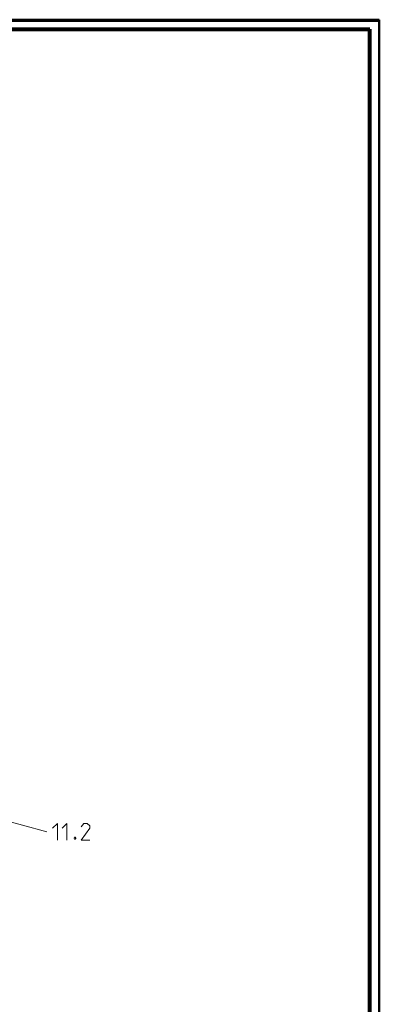
# Model space of a CAD drawing. Units: millimetres. Extents: x 5 to 1189, y 0 to 841.
# Drawn here: x 996 to 1189, y 313 to 841 of the extents above; entities that cross this region are included whole.
import ezdxf

# ---------------------------------------------------------------- set-up
doc = ezdxf.new("R2010")
doc.units = ezdxf.units.MM
doc.header["$MEASUREMENT"] = 0
doc.layers.add('Warstwa 1', color=7, linetype='Continuous', lineweight=0)

# ---------------------------------------------------------------- blocks, each defined once
blk = doc.blocks.new('Block_2')
at = {"layer": 'Warstwa 1'}
blk.add_lwpolyline([(4.7, -0.32), (1188.97, -0.32), (1188.97, 840.67), (4.7, 840.67)], close=True, dxfattribs=at)
at = {"layer": 'Warstwa 1', "color": 18, "lineweight": 50, "true_color": 0x000000}
blk.add_lwpolyline([(5, -0.32), (1188.97, -0.32), (1188.97, 840.67)], dxfattribs=at)
blk = doc.blocks.new('Block_4')
at = {"layer": 'Warstwa 1', "color": 18, "lineweight": 50, "true_color": 0x000000}
blk.add_line((5, 840.67), (1188.97, 840.67), dxfattribs=at)
at = {"layer": 'Warstwa 1'}
blk.add_lwpolyline([(4.7, 839.78), (1188.97, 839.78), (1188.97, 840.67), (4.7, 840.67)], close=True, dxfattribs=at)

msp = doc.modelspace()

# ---------------------------------------------------------------- linework, layer by layer
at = {"layer": 'Warstwa 1', "color": 18, "lineweight": 80, "true_color": 0x000000}
msp.add_line((9.99, 835.67), (1183.98, 835.67), dxfattribs=at)
at = {"layer": 'Warstwa 1', "color": 18, "lineweight": 9, "true_color": 0x000000}
msp.add_line((965.12, 417.34), (1010.79, 405.11), dxfattribs=at)
at = {"layer": 'Warstwa 1', "color": 18, "lineweight": 80, "true_color": 0x000000}
msp.add_lwpolyline([(9.99, 4.67), (1183.98, 4.67), (1183.98, 835.67)], dxfattribs=at)
at = {"layer": 'Warstwa 1', "color": 18, "lineweight": 9, "true_color": 0x000000}
for points in [[(1013.76, 407), (1016.38, 409.59), (1016.38, 400.57)], [(1018.92, 407), (1021.5, 409.59), (1021.5, 400.57)], [(1033.7, 400.57), (1029.21, 400.57), (1033.7, 407), (1033.7, 408.32), (1032.43, 409.59), (1030.52, 409.59), (1029.21, 407.68)], [(1025.99, 402.1), (1026.2, 401.68), (1026.2, 401.46), (1025.99, 401.04), (1025.57, 401.04), (1025.36, 401.46), (1025.36, 401.68), (1025.57, 402.1), (1025.99, 402.1)]]:
    msp.add_lwpolyline(points, dxfattribs=at)

# ---------------------------------------------------------------- block references
at = {"layer": 'Warstwa 1'}
for name in ['Block_2', 'Block_4']:
    msp.add_blockref(name, (0, 0), dxfattribs=at)

doc.saveas('drawing.dxf')
